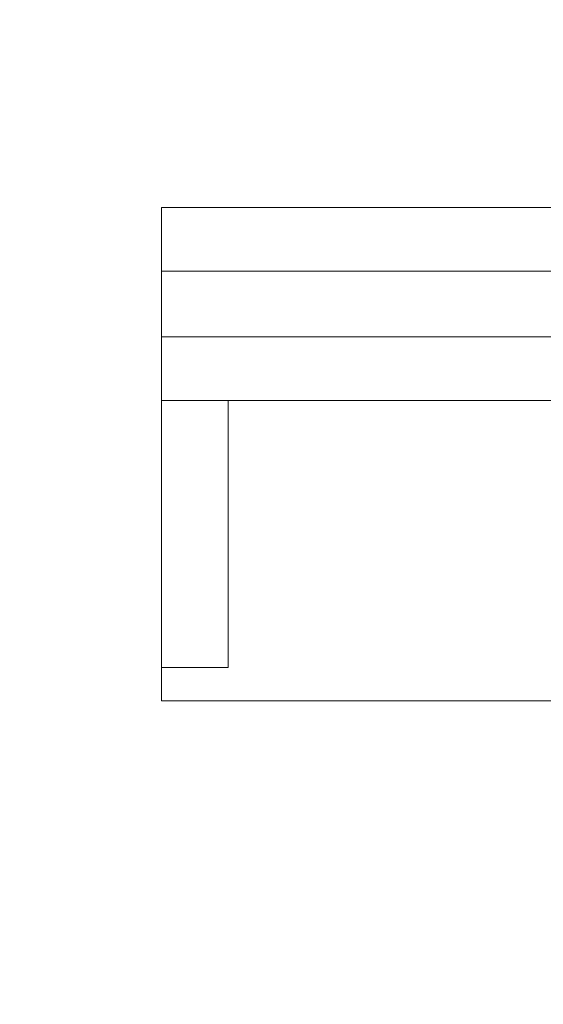
# Model space of a CAD drawing. Units: inches. Extents: x 87 to 5089, y -393 to 475.
# Drawn here: x 4831 to 4832, y -206 to -204 of the extents above; entities that cross this region are included whole.
import ezdxf

# ---------------------------------------------------------------- set-up
doc = ezdxf.new("R2010")
doc.units = ezdxf.units.IN
doc.header["$MEASUREMENT"] = 0
doc.header["$PDMODE"] = 35
doc.header["$PDSIZE"] = -1
doc.layers.add('3', color=3, linetype='Continuous')
doc.layers.add('4', color=4, linetype='Continuous')
doc.styles.add('ROMANS', font='ROMANS.shx', dxfattribs={"width": 0.8})
doc.dimstyles.new('125', dxfattribs={"dimtxt": 0.125, "dimasz": 0.125, "dimexe": 0.093, "dimexo": 0.093, "dimgap": 0.0325, "dimtad": 0, "dimdec": 4, "dimzin": 3, "dimdsep": 46, "dimlunit": 5, "dimtxsty": 'ROMANS', "dimcen": 0, "dimclrt": 3, "dimadec": 0, "dimazin": 0, "dimtfac": 1, "dimtdec": 4, "dimtofl": 0, "dimtmove": 0, "dimatfit": 3, "dimfxl": 0, "dimfrac": 2, "dimtolj": 1, "dimtzin": 0, "dimarcsym": 0})

# ---------------------------------------------------------------- blocks, each defined once
blk = doc.blocks.new('*D14')
at = {"layer": '4', "color": 0, "lineweight": -2}
for p, q in [((4842.1831, -185.1136), (4842.1831, -191.1136)), ((4838.9331, -199.8906), (4838.9331, -187.7656)), ((4836.6831, -189.4396), (4823.4856, -189.4396)), ((4844.4331, -189.4396), (4846.6831, -189.4396))]:
    blk.add_line(p, q, dxfattribs=at)
at = {"layer": '4', "color": 0}
for points in [[(4836.6831, -189.0646), (4836.6831, -189.8146), (4838.9331, -189.4396)], [(4844.4331, -189.0646), (4844.4331, -189.8146), (4842.1831, -189.4396)]]:
    blk.add_solid(points, dxfattribs=at)
at = {"layer": 'Defpoints', "color": 0}
for p in [(4842.1831, -183.4396), (4838.9331, -189.4396), (4838.9331, -201.5646)]:
    blk.add_point(p, dxfattribs=at)
at = {"layer": '4', "color": 3, "insert": (4808.5006, -189.4396), "char_height": 2.25, "attachment_point": 5, "style": 'ROMANS'}
blk.add_mtext('\\A1;3 1/4" [83]\\PFREE SPACE &\\P"Z" BRACKET LENGTH', dxfattribs=at)

msp = doc.modelspace()

# ---------------------------------------------------------------- linework, layer by layer
at = {"layer": '3', "linetype": 'Continuous', "lineweight": 15}
for p, q in [((4830.8081, -204.45228), (4830.8081, -205.37712)), ((4830.8081, -204.45228), (4831.70943, -204.45228)), ((4830.8081, -204.57188), (4831.66662, -204.57188)), ((4830.8081, -204.69502), (4831.67129, -204.69502)), ((4830.8081, -204.81462), (4831.60121, -204.81462)), ((4830.9331, -205.31462), (4830.8081, -205.31462)), ((4830.8081, -205.37712), (4831.79019, -205.37712))]:
    msp.add_line(p, q, dxfattribs=at)
msp.add_open_spline([(4830.9331, -205.31462), (4830.9331, -204.81462)], degree=1, dxfattribs=at)

# ---------------------------------------------------------------- dimensions: what is measured, and where the dimension line sits
at = {"layer": '4'}
dim = msp.add_linear_dim(base=(4838.9331, -189.43962), p1=(4842.1831, -183.43962), p2=(4838.9331, -201.56462), angle=180, text='<>\\PFREE SPACE &\\P"Z" BRACKET LENGTH', dimstyle='125', override={"dimscale": 18, "dimpost": '"'}, dxfattribs=at)
dim.commit()
dim.dimension.update_dxf_attribs({"geometry": '*D14', "text_midpoint": (4808.50065, -189.43962), "dimtype": 160})

doc.saveas('drawing.dxf')
